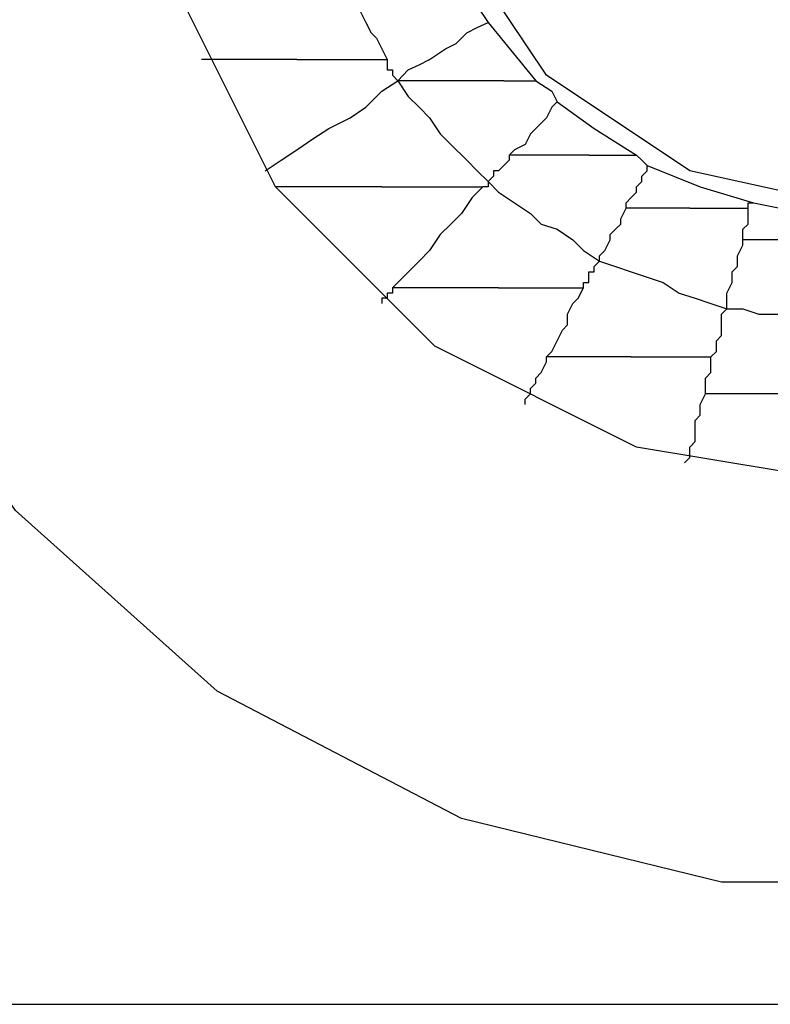
# Model space of a CAD drawing. Units: inches. Extents: x 38.9 to 85.2, y 1.1 to 34.8.
# Drawn here: x 65.2 to 65.3, y 18.9 to 19 of the extents above; entities that cross this region are included whole.
import ezdxf

# ---------------------------------------------------------------- set-up
doc = ezdxf.new("R2010")
doc.units = ezdxf.units.IN
doc.header["$MEASUREMENT"] = 0
doc.layers.add('line art', color=7, linetype='Continuous', lineweight=0)

# ---------------------------------------------------------------- blocks, each defined once
blk = doc.blocks.new('Block_3')
at = {"layer": 'line art', "color": 7, "lineweight": 25}
for points, knots in [([(65.46879, 19.0336), (65.46879, 19.0336), (65.46404, 18.99892), (65.46404, 18.99892), (65.46404, 18.99892), (65.45179, 18.96627), (65.45179, 18.96627), (65.45179, 18.96627), (65.43207, 18.93772), (65.43207, 18.93772), (65.43207, 18.93772), (65.40623, 18.9146), (65.40623, 18.9146), (65.40623, 18.9146), (65.37496, 18.89828), (65.37496, 18.89828), (65.37496, 18.89828), (65.34162, 18.89013), (65.34162, 18.89013), (65.34162, 18.89013), (65.30626, 18.89013), (65.30626, 18.89013), (65.30626, 18.89013), (65.27295, 18.89828), (65.27295, 18.89828), (65.27295, 18.89828), (65.24167, 18.9146), (65.24167, 18.9146), (65.24167, 18.9146), (65.21583, 18.93772), (65.21583, 18.93772), (65.21583, 18.93772), (65.19611, 18.96627), (65.19611, 18.96627), (65.19611, 18.96627), (65.18387, 18.99892), (65.18387, 18.99892), (65.18387, 18.99892), (65.17909, 19.0336), (65.17909, 19.0336)], [0, 0, 0, 0, 1, 1, 1, 2, 2, 2, 3, 3, 3, 4, 4, 4, 5, 5, 5, 6, 6, 6, 7, 7, 7, 8, 8, 8, 9, 9, 9, 10, 10, 10, 11, 11, 11, 12, 12, 12, 13, 13, 13, 13]), ([(65.41642, 19.0336), (65.41642, 19.0336), (65.41167, 19.00505), (65.41167, 19.00505), (65.41167, 19.00505), (65.39874, 18.97921), (65.39874, 18.97921), (65.39874, 18.97921), (65.37834, 18.9588), (65.37834, 18.9588), (65.37834, 18.9588), (65.3525, 18.94587), (65.3525, 18.94587), (65.3525, 18.94587), (65.32394, 18.94112), (65.32394, 18.94112), (65.32394, 18.94112), (65.29538, 18.94587), (65.29538, 18.94587), (65.29538, 18.94587), (65.26954, 18.9588), (65.26954, 18.9588), (65.26954, 18.9588), (65.24914, 18.97921), (65.24914, 18.97921), (65.24914, 18.97921), (65.23623, 19.00505), (65.23623, 19.00505), (65.23623, 19.00505), (65.23146, 19.0336), (65.23146, 19.0336)], [0, 0, 0, 0, 1, 1, 1, 2, 2, 2, 3, 3, 3, 4, 4, 4, 5, 5, 5, 6, 6, 6, 7, 7, 7, 8, 8, 8, 9, 9, 9, 10, 10, 10, 10]), ([(65.3804, 19.0336), (65.3804, 19.0336), (65.37631, 19.01183), (65.37631, 19.01183), (65.37631, 19.01183), (65.36406, 18.99349), (65.36406, 18.99349), (65.36406, 18.99349), (65.34571, 18.98124), (65.34571, 18.98124), (65.34571, 18.98124), (65.32394, 18.97649), (65.32394, 18.97649), (65.32394, 18.97649), (65.30219, 18.98124), (65.30219, 18.98124), (65.30219, 18.98124), (65.28382, 18.99349), (65.28382, 18.99349), (65.28382, 18.99349), (65.27158, 19.01183), (65.27158, 19.01183), (65.27158, 19.01183), (65.26751, 19.0336), (65.26751, 19.0336)], [0, 0, 0, 0, 1, 1, 1, 2, 2, 2, 3, 3, 3, 4, 4, 4, 5, 5, 5, 6, 6, 6, 7, 7, 7, 8, 8, 8, 8]), ([(65.25798, 19.00505), (65.25798, 19.00505), (65.25867, 19.00368), (65.25867, 19.00368), (65.25867, 19.00368), (65.25935, 19.00301), (65.25935, 19.00301), (65.25935, 19.00301), (65.26002, 19.00164), (65.26002, 19.00164), (65.26002, 19.00164), (65.2607, 19.00027), (65.2607, 19.00027), (65.2607, 19.00027), (65.26139, 18.99892), (65.26139, 18.99892), (65.26139, 18.99892), (65.26207, 18.99824), (65.26207, 18.99824), (65.26207, 18.99824), (65.26276, 18.99689), (65.26276, 18.99689), (65.26276, 18.99689), (65.26342, 18.99552), (65.26342, 18.99552)], [0, 0, 0, 0, 1, 1, 1, 2, 2, 2, 3, 3, 3, 4, 4, 4, 5, 5, 5, 6, 6, 6, 7, 7, 7, 8, 8, 8, 8]), ([(65.27363, 19.00505), (65.27363, 19.00505), (65.27498, 19.00233), (65.27498, 19.00233), (65.27498, 19.00233), (65.27635, 19.00027), (65.27635, 19.00027)], [0, 0, 0, 0, 1, 1, 1, 2, 2, 2, 2]), ([(65.26479, 18.9928), (65.26479, 18.9928), (65.26614, 18.99417), (65.26614, 18.99417), (65.26614, 18.99417), (65.26751, 18.99483), (65.26751, 18.99483), (65.26751, 18.99483), (65.26886, 18.99552), (65.26886, 18.99552), (65.26886, 18.99552), (65.27091, 18.99689), (65.27091, 18.99689), (65.27091, 18.99689), (65.27226, 18.99755), (65.27226, 18.99755), (65.27226, 18.99755), (65.27363, 18.99892), (65.27363, 18.99892), (65.27363, 18.99892), (65.27498, 18.99961), (65.27498, 18.99961), (65.27498, 18.99961), (65.27635, 19.00027), (65.27635, 19.00027)], [0, 0, 0, 0, 1, 1, 1, 2, 2, 2, 3, 3, 3, 4, 4, 4, 5, 5, 5, 6, 6, 6, 7, 7, 7, 8, 8, 8, 8]), ([(65.25186, 18.99552), (65.25186, 18.99552), (65.24983, 18.99552), (65.24983, 18.99552), (65.24983, 18.99552), (65.24846, 18.99552), (65.24846, 18.99552), (65.24846, 18.99552), (65.24711, 18.99552), (65.24711, 18.99552), (65.24711, 18.99552), (65.24574, 18.99552), (65.24574, 18.99552), (65.24574, 18.99552), (65.2437, 18.99552), (65.2437, 18.99552), (65.2437, 18.99552), (65.24236, 18.99552), (65.24236, 18.99552), (65.24236, 18.99552), (65.24099, 18.99552), (65.24099, 18.99552), (65.24099, 18.99552), (65.23964, 18.99552), (65.23964, 18.99552)], [0, 0, 0, 0, 1, 1, 1, 2, 2, 2, 3, 3, 3, 4, 4, 4, 5, 5, 5, 6, 6, 6, 7, 7, 7, 8, 8, 8, 8]), ([(65.25186, 18.99552), (65.25186, 18.99552), (65.25323, 18.99552), (65.25323, 18.99552), (65.25323, 18.99552), (65.25458, 18.99552), (65.25458, 18.99552), (65.25458, 18.99552), (65.25595, 18.99552), (65.25595, 18.99552), (65.25595, 18.99552), (65.2573, 18.99552), (65.2573, 18.99552), (65.2573, 18.99552), (65.25867, 18.99552), (65.25867, 18.99552), (65.25867, 18.99552), (65.26002, 18.99552), (65.26002, 18.99552), (65.26002, 18.99552), (65.26207, 18.99552), (65.26207, 18.99552), (65.26207, 18.99552), (65.26342, 18.99552), (65.26342, 18.99552)], [0, 0, 0, 0, 1, 1, 1, 2, 2, 2, 3, 3, 3, 4, 4, 4, 5, 5, 5, 6, 6, 6, 7, 7, 7, 8, 8, 8, 8]), ([(65.26342, 18.99552), (65.26342, 18.99552), (65.26342, 18.99552), (65.26342, 18.99552), (65.26342, 18.99552), (65.26342, 18.99483), (65.26342, 18.99483), (65.26342, 18.99483), (65.26342, 18.99417), (65.26342, 18.99417), (65.26342, 18.99417), (65.26411, 18.99417), (65.26411, 18.99417), (65.26411, 18.99417), (65.26411, 18.99349), (65.26411, 18.99349), (65.26411, 18.99349), (65.26479, 18.9928), (65.26479, 18.9928)], [0, 0, 0, 0, 1, 1, 1, 2, 2, 2, 3, 3, 3, 4, 4, 4, 5, 5, 5, 6, 6, 6, 6]), ([(65.24779, 18.98124), (65.24779, 18.98124), (65.24983, 18.98261), (65.24983, 18.98261), (65.24983, 18.98261), (65.25186, 18.98396), (65.25186, 18.98396), (65.25186, 18.98396), (65.25392, 18.98533), (65.25392, 18.98533), (65.25392, 18.98533), (65.25595, 18.98668), (65.25595, 18.98668), (65.25595, 18.98668), (65.25867, 18.98805), (65.25867, 18.98805), (65.25867, 18.98805), (65.2607, 18.9894), (65.2607, 18.9894), (65.2607, 18.9894), (65.26276, 18.99145), (65.26276, 18.99145), (65.26276, 18.99145), (65.26479, 18.9928), (65.26479, 18.9928)], [0, 0, 0, 0, 1, 1, 1, 2, 2, 2, 3, 3, 3, 4, 4, 4, 5, 5, 5, 6, 6, 6, 7, 7, 7, 8, 8, 8, 8]), ([(65.27838, 18.9928), (65.27838, 18.9928), (65.27635, 18.9928), (65.27635, 18.9928), (65.27635, 18.9928), (65.27498, 18.9928), (65.27498, 18.9928), (65.27498, 18.9928), (65.27295, 18.9928), (65.27295, 18.9928), (65.27295, 18.9928), (65.27158, 18.9928), (65.27158, 18.9928), (65.27158, 18.9928), (65.26954, 18.9928), (65.26954, 18.9928), (65.26954, 18.9928), (65.2682, 18.9928), (65.2682, 18.9928), (65.2682, 18.9928), (65.26682, 18.9928), (65.26682, 18.9928), (65.26682, 18.9928), (65.26479, 18.9928), (65.26479, 18.9928)], [0, 0, 0, 0, 1, 1, 1, 2, 2, 2, 3, 3, 3, 4, 4, 4, 5, 5, 5, 6, 6, 6, 7, 7, 7, 8, 8, 8, 8]), ([(65.26479, 18.9928), (65.26479, 18.9928), (65.26614, 18.99077), (65.26614, 18.99077), (65.26614, 18.99077), (65.26751, 18.9894), (65.26751, 18.9894), (65.26751, 18.9894), (65.26886, 18.98805), (65.26886, 18.98805), (65.26886, 18.98805), (65.27023, 18.98599), (65.27023, 18.98599), (65.27023, 18.98599), (65.27158, 18.98464), (65.27158, 18.98464), (65.27158, 18.98464), (65.27363, 18.98261), (65.27363, 18.98261), (65.27363, 18.98261), (65.27498, 18.98124), (65.27498, 18.98124), (65.27498, 18.98124), (65.27635, 18.97989), (65.27635, 18.97989)], [0, 0, 0, 0, 1, 1, 1, 2, 2, 2, 3, 3, 3, 4, 4, 4, 5, 5, 5, 6, 6, 6, 7, 7, 7, 8, 8, 8, 8]), ([(65.27838, 18.9928), (65.27838, 18.9928), (65.27838, 18.9928), (65.27838, 18.9928), (65.27838, 18.9928), (65.27907, 18.9928), (65.27907, 18.9928), (65.27907, 18.9928), (65.27976, 18.9928), (65.27976, 18.9928), (65.27976, 18.9928), (65.28042, 18.9928), (65.28042, 18.9928), (65.28042, 18.9928), (65.2811, 18.9928), (65.2811, 18.9928), (65.2811, 18.9928), (65.28179, 18.9928), (65.28179, 18.9928), (65.28179, 18.9928), (65.28247, 18.9928), (65.28247, 18.9928)], [0, 0, 0, 0, 1, 1, 1, 2, 2, 2, 3, 3, 3, 4, 4, 4, 5, 5, 5, 6, 6, 6, 7, 7, 7, 7]), ([(65.28247, 18.9928), (65.28247, 18.9928), (65.28451, 18.99145), (65.28451, 18.99145), (65.28451, 18.99145), (65.28519, 18.99008), (65.28519, 18.99008)], [0, 0, 0, 0, 1, 1, 1, 2, 2, 2, 2]), ([(65.28519, 18.99008), (65.28519, 18.99008), (65.28451, 18.9894), (65.28451, 18.9894), (65.28451, 18.9894), (65.28382, 18.98805), (65.28382, 18.98805), (65.28382, 18.98805), (65.28314, 18.98736), (65.28314, 18.98736), (65.28314, 18.98736), (65.28247, 18.98668), (65.28247, 18.98668), (65.28247, 18.98668), (65.28179, 18.98599), (65.28179, 18.98599), (65.28179, 18.98599), (65.2811, 18.98464), (65.2811, 18.98464), (65.2811, 18.98464), (65.27976, 18.98396), (65.27976, 18.98396), (65.27976, 18.98396), (65.27907, 18.98327), (65.27907, 18.98327)], [0, 0, 0, 0, 1, 1, 1, 2, 2, 2, 3, 3, 3, 4, 4, 4, 5, 5, 5, 6, 6, 6, 7, 7, 7, 8, 8, 8, 8]), ([(65.28519, 18.99008), (65.28519, 18.99008), (65.28995, 18.98668), (65.28995, 18.98668), (65.28995, 18.98668), (65.29538, 18.98327), (65.29538, 18.98327)], [0, 0, 0, 0, 1, 1, 1, 2, 2, 2, 2]), ([(65.27907, 18.98327), (65.27907, 18.98327), (65.27907, 18.98261), (65.27907, 18.98261), (65.27907, 18.98261), (65.27838, 18.98193), (65.27838, 18.98193), (65.27838, 18.98193), (65.2777, 18.98124), (65.2777, 18.98124), (65.2777, 18.98124), (65.27704, 18.98124), (65.27704, 18.98124), (65.27704, 18.98124), (65.27704, 18.98055), (65.27704, 18.98055), (65.27704, 18.98055), (65.27635, 18.97989), (65.27635, 18.97989)], [0, 0, 0, 0, 1, 1, 1, 2, 2, 2, 3, 3, 3, 4, 4, 4, 5, 5, 5, 6, 6, 6, 6]), ([(65.28926, 18.98327), (65.28926, 18.98327), (65.28791, 18.98327), (65.28791, 18.98327), (65.28791, 18.98327), (65.28654, 18.98327), (65.28654, 18.98327), (65.28654, 18.98327), (65.28519, 18.98327), (65.28519, 18.98327), (65.28519, 18.98327), (65.28382, 18.98327), (65.28382, 18.98327), (65.28382, 18.98327), (65.28314, 18.98327), (65.28314, 18.98327), (65.28314, 18.98327), (65.28179, 18.98327), (65.28179, 18.98327), (65.28179, 18.98327), (65.28042, 18.98327), (65.28042, 18.98327), (65.28042, 18.98327), (65.27907, 18.98327), (65.27907, 18.98327)], [0, 0, 0, 0, 1, 1, 1, 2, 2, 2, 3, 3, 3, 4, 4, 4, 5, 5, 5, 6, 6, 6, 7, 7, 7, 8, 8, 8, 8]), ([(65.28926, 18.98327), (65.28926, 18.98327), (65.28995, 18.98327), (65.28995, 18.98327), (65.28995, 18.98327), (65.29063, 18.98327), (65.29063, 18.98327), (65.29063, 18.98327), (65.29132, 18.98327), (65.29132, 18.98327), (65.29132, 18.98327), (65.29198, 18.98327), (65.29198, 18.98327), (65.29198, 18.98327), (65.29335, 18.98327), (65.29335, 18.98327), (65.29335, 18.98327), (65.29403, 18.98327), (65.29403, 18.98327), (65.29403, 18.98327), (65.2947, 18.98327), (65.2947, 18.98327), (65.2947, 18.98327), (65.29538, 18.98327), (65.29538, 18.98327)], [0, 0, 0, 0, 1, 1, 1, 2, 2, 2, 3, 3, 3, 4, 4, 4, 5, 5, 5, 6, 6, 6, 7, 7, 7, 8, 8, 8, 8]), ([(65.29538, 18.98327), (65.29538, 18.98327), (65.29607, 18.98261), (65.29607, 18.98261), (65.29607, 18.98261), (65.29675, 18.98193), (65.29675, 18.98193)], [0, 0, 0, 0, 1, 1, 1, 2, 2, 2, 2]), ([(65.29403, 18.97649), (65.29403, 18.97649), (65.29403, 18.97715), (65.29403, 18.97715), (65.29403, 18.97715), (65.2947, 18.97784), (65.2947, 18.97784), (65.2947, 18.97784), (65.29538, 18.97852), (65.29538, 18.97852), (65.29538, 18.97852), (65.29538, 18.97921), (65.29538, 18.97921), (65.29538, 18.97921), (65.29607, 18.97989), (65.29607, 18.97989), (65.29607, 18.97989), (65.29607, 18.98055), (65.29607, 18.98055), (65.29607, 18.98055), (65.29675, 18.98124), (65.29675, 18.98124), (65.29675, 18.98124), (65.29675, 18.98193), (65.29675, 18.98193)], [0, 0, 0, 0, 1, 1, 1, 2, 2, 2, 3, 3, 3, 4, 4, 4, 5, 5, 5, 6, 6, 6, 7, 7, 7, 8, 8, 8, 8]), ([(65.29675, 18.98193), (65.29675, 18.98193), (65.30354, 18.97921), (65.30354, 18.97921), (65.30354, 18.97921), (65.31035, 18.97715), (65.31035, 18.97715)], [0, 0, 0, 0, 1, 1, 1, 2, 2, 2, 2]), ([(65.27635, 18.97989), (65.27635, 18.97989), (65.27635, 18.97989), (65.27635, 18.97989), (65.27635, 18.97989), (65.27635, 18.97921), (65.27635, 18.97921), (65.27635, 18.97921), (65.27567, 18.97921), (65.27567, 18.97921)], [0, 0, 0, 0, 1, 1, 1, 2, 2, 2, 3, 3, 3, 3]), ([(65.27635, 18.97989), (65.27635, 18.97989), (65.2777, 18.97852), (65.2777, 18.97852), (65.2777, 18.97852), (65.27976, 18.97715), (65.27976, 18.97715), (65.27976, 18.97715), (65.28179, 18.9758), (65.28179, 18.9758), (65.28179, 18.9758), (65.28314, 18.97443), (65.28314, 18.97443), (65.28314, 18.97443), (65.28519, 18.97377), (65.28519, 18.97377), (65.28519, 18.97377), (65.28723, 18.9724), (65.28723, 18.9724), (65.28723, 18.9724), (65.2886, 18.97105), (65.2886, 18.97105), (65.2886, 18.97105), (65.29063, 18.96968), (65.29063, 18.96968)], [0, 0, 0, 0, 1, 1, 1, 2, 2, 2, 3, 3, 3, 4, 4, 4, 5, 5, 5, 6, 6, 6, 7, 7, 7, 8, 8, 8, 8]), ([(65.26276, 18.97921), (65.26276, 18.97921), (65.2607, 18.97921), (65.2607, 18.97921), (65.2607, 18.97921), (65.25935, 18.97921), (65.25935, 18.97921), (65.25935, 18.97921), (65.2573, 18.97921), (65.2573, 18.97921), (65.2573, 18.97921), (65.25595, 18.97921), (65.25595, 18.97921), (65.25595, 18.97921), (65.25392, 18.97921), (65.25392, 18.97921), (65.25392, 18.97921), (65.25255, 18.97921), (65.25255, 18.97921), (65.25255, 18.97921), (65.25051, 18.97921), (65.25051, 18.97921), (65.25051, 18.97921), (65.24914, 18.97921), (65.24914, 18.97921)], [0, 0, 0, 0, 1, 1, 1, 2, 2, 2, 3, 3, 3, 4, 4, 4, 5, 5, 5, 6, 6, 6, 7, 7, 7, 8, 8, 8, 8]), ([(65.26276, 18.97921), (65.26276, 18.97921), (65.26479, 18.97921), (65.26479, 18.97921), (65.26479, 18.97921), (65.26614, 18.97921), (65.26614, 18.97921), (65.26614, 18.97921), (65.2682, 18.97921), (65.2682, 18.97921), (65.2682, 18.97921), (65.26954, 18.97921), (65.26954, 18.97921), (65.26954, 18.97921), (65.27091, 18.97921), (65.27091, 18.97921), (65.27091, 18.97921), (65.27295, 18.97921), (65.27295, 18.97921), (65.27295, 18.97921), (65.2743, 18.97921), (65.2743, 18.97921), (65.2743, 18.97921), (65.27567, 18.97921), (65.27567, 18.97921)], [0, 0, 0, 0, 1, 1, 1, 2, 2, 2, 3, 3, 3, 4, 4, 4, 5, 5, 5, 6, 6, 6, 7, 7, 7, 8, 8, 8, 8]), ([(65.27567, 18.97921), (65.27567, 18.97921), (65.2743, 18.97784), (65.2743, 18.97784), (65.2743, 18.97784), (65.27295, 18.9758), (65.27295, 18.9758), (65.27295, 18.9758), (65.27158, 18.97443), (65.27158, 18.97443), (65.27158, 18.97443), (65.27023, 18.97308), (65.27023, 18.97308), (65.27023, 18.97308), (65.26886, 18.97105), (65.26886, 18.97105), (65.26886, 18.97105), (65.26751, 18.96968), (65.26751, 18.96968), (65.26751, 18.96968), (65.26548, 18.96765), (65.26548, 18.96765), (65.26548, 18.96765), (65.26411, 18.96627), (65.26411, 18.96627)], [0, 0, 0, 0, 1, 1, 1, 2, 2, 2, 3, 3, 3, 4, 4, 4, 5, 5, 5, 6, 6, 6, 7, 7, 7, 8, 8, 8, 8]), ([(65.30966, 18.97649), (65.30966, 18.97649), (65.30966, 18.97649), (65.30966, 18.97649), (65.30966, 18.97649), (65.30966, 18.97715), (65.30966, 18.97715), (65.30966, 18.97715), (65.31035, 18.97715), (65.31035, 18.97715)], [0, 0, 0, 0, 1, 1, 1, 2, 2, 2, 3, 3, 3, 3]), ([(65.31035, 18.97715), (65.31035, 18.97715), (65.31716, 18.9758), (65.31716, 18.9758), (65.31716, 18.9758), (65.32394, 18.9758), (65.32394, 18.9758)], [0, 0, 0, 0, 1, 1, 1, 2, 2, 2, 2]), ([(65.29063, 18.96968), (65.29063, 18.96968), (65.29063, 18.97036), (65.29063, 18.97036), (65.29063, 18.97036), (65.29132, 18.97105), (65.29132, 18.97105), (65.29132, 18.97105), (65.29198, 18.9724), (65.29198, 18.9724), (65.29198, 18.9724), (65.29198, 18.97308), (65.29198, 18.97308), (65.29198, 18.97308), (65.29266, 18.97377), (65.29266, 18.97377), (65.29266, 18.97377), (65.29335, 18.97443), (65.29335, 18.97443), (65.29335, 18.97443), (65.29335, 18.97512), (65.29335, 18.97512), (65.29335, 18.97512), (65.29403, 18.97649), (65.29403, 18.97649)], [0, 0, 0, 0, 1, 1, 1, 2, 2, 2, 3, 3, 3, 4, 4, 4, 5, 5, 5, 6, 6, 6, 7, 7, 7, 8, 8, 8, 8]), ([(65.30219, 18.97649), (65.30219, 18.97649), (65.30151, 18.97649), (65.30151, 18.97649), (65.30151, 18.97649), (65.30016, 18.97649), (65.30016, 18.97649), (65.30016, 18.97649), (65.29879, 18.97649), (65.29879, 18.97649), (65.29879, 18.97649), (65.2981, 18.97649), (65.2981, 18.97649), (65.2981, 18.97649), (65.29675, 18.97649), (65.29675, 18.97649), (65.29675, 18.97649), (65.29607, 18.97649), (65.29607, 18.97649), (65.29607, 18.97649), (65.2947, 18.97649), (65.2947, 18.97649), (65.2947, 18.97649), (65.29403, 18.97649), (65.29403, 18.97649)], [0, 0, 0, 0, 1, 1, 1, 2, 2, 2, 3, 3, 3, 4, 4, 4, 5, 5, 5, 6, 6, 6, 7, 7, 7, 8, 8, 8, 8]), ([(65.30219, 18.97649), (65.30219, 18.97649), (65.30288, 18.97649), (65.30288, 18.97649), (65.30288, 18.97649), (65.30422, 18.97649), (65.30422, 18.97649), (65.30422, 18.97649), (65.30491, 18.97649), (65.30491, 18.97649), (65.30491, 18.97649), (65.30626, 18.97649), (65.30626, 18.97649), (65.30626, 18.97649), (65.30694, 18.97649), (65.30694, 18.97649), (65.30694, 18.97649), (65.30831, 18.97649), (65.30831, 18.97649), (65.30831, 18.97649), (65.30898, 18.97649), (65.30898, 18.97649), (65.30898, 18.97649), (65.30966, 18.97649), (65.30966, 18.97649)], [0, 0, 0, 0, 1, 1, 1, 2, 2, 2, 3, 3, 3, 4, 4, 4, 5, 5, 5, 6, 6, 6, 7, 7, 7, 8, 8, 8, 8]), ([(65.30898, 18.9724), (65.30898, 18.9724), (65.30898, 18.97308), (65.30898, 18.97308), (65.30898, 18.97308), (65.30898, 18.97377), (65.30898, 18.97377), (65.30898, 18.97377), (65.30966, 18.97443), (65.30966, 18.97443), (65.30966, 18.97443), (65.30966, 18.97512), (65.30966, 18.97512), (65.30966, 18.97512), (65.30966, 18.9758), (65.30966, 18.9758), (65.30966, 18.9758), (65.30966, 18.97649), (65.30966, 18.97649)], [0, 0, 0, 0, 1, 1, 1, 2, 2, 2, 3, 3, 3, 4, 4, 4, 5, 5, 5, 6, 6, 6, 6]), ([(65.30694, 18.96356), (65.30694, 18.96356), (65.30694, 18.96493), (65.30694, 18.96493), (65.30694, 18.96493), (65.30694, 18.96559), (65.30694, 18.96559), (65.30694, 18.96559), (65.30763, 18.96696), (65.30763, 18.96696), (65.30763, 18.96696), (65.30763, 18.96833), (65.30763, 18.96833), (65.30763, 18.96833), (65.30831, 18.96899), (65.30831, 18.96899), (65.30831, 18.96899), (65.30831, 18.97036), (65.30831, 18.97036), (65.30831, 18.97036), (65.30898, 18.97171), (65.30898, 18.97171), (65.30898, 18.97171), (65.30898, 18.9724), (65.30898, 18.9724)], [0, 0, 0, 0, 1, 1, 1, 2, 2, 2, 3, 3, 3, 4, 4, 4, 5, 5, 5, 6, 6, 6, 7, 7, 7, 8, 8, 8, 8]), ([(65.31647, 18.9724), (65.31647, 18.9724), (65.31579, 18.9724), (65.31579, 18.9724), (65.31579, 18.9724), (65.31444, 18.9724), (65.31444, 18.9724), (65.31444, 18.9724), (65.31375, 18.9724), (65.31375, 18.9724), (65.31375, 18.9724), (65.31307, 18.9724), (65.31307, 18.9724), (65.31307, 18.9724), (65.31172, 18.9724), (65.31172, 18.9724), (65.31172, 18.9724), (65.31103, 18.9724), (65.31103, 18.9724), (65.31103, 18.9724), (65.30966, 18.9724), (65.30966, 18.9724), (65.30966, 18.9724), (65.30898, 18.9724), (65.30898, 18.9724)], [0, 0, 0, 0, 1, 1, 1, 2, 2, 2, 3, 3, 3, 4, 4, 4, 5, 5, 5, 6, 6, 6, 7, 7, 7, 8, 8, 8, 8]), ([(65.2886, 18.96627), (65.2886, 18.96627), (65.2886, 18.96696), (65.2886, 18.96696), (65.2886, 18.96696), (65.28926, 18.96696), (65.28926, 18.96696), (65.28926, 18.96696), (65.28926, 18.96765), (65.28926, 18.96765), (65.28926, 18.96765), (65.28926, 18.96833), (65.28926, 18.96833), (65.28926, 18.96833), (65.28995, 18.96833), (65.28995, 18.96833), (65.28995, 18.96833), (65.28995, 18.96899), (65.28995, 18.96899), (65.28995, 18.96899), (65.29063, 18.96968), (65.29063, 18.96968)], [0, 0, 0, 0, 1, 1, 1, 2, 2, 2, 3, 3, 3, 4, 4, 4, 5, 5, 5, 6, 6, 6, 7, 7, 7, 7]), ([(65.29063, 18.96968), (65.29063, 18.96968), (65.29266, 18.96899), (65.29266, 18.96899), (65.29266, 18.96899), (65.2947, 18.96833), (65.2947, 18.96833), (65.2947, 18.96833), (65.29675, 18.96765), (65.29675, 18.96765), (65.29675, 18.96765), (65.29879, 18.96696), (65.29879, 18.96696), (65.29879, 18.96696), (65.30082, 18.96559), (65.30082, 18.96559), (65.30082, 18.96559), (65.30288, 18.96493), (65.30288, 18.96493), (65.30288, 18.96493), (65.30491, 18.96424), (65.30491, 18.96424), (65.30491, 18.96424), (65.30694, 18.96356), (65.30694, 18.96356)], [0, 0, 0, 0, 1, 1, 1, 2, 2, 2, 3, 3, 3, 4, 4, 4, 5, 5, 5, 6, 6, 6, 7, 7, 7, 8, 8, 8, 8]), ([(65.26411, 18.96627), (65.26411, 18.96627), (65.26411, 18.96627), (65.26411, 18.96627), (65.26411, 18.96627), (65.26411, 18.96559), (65.26411, 18.96559), (65.26411, 18.96559), (65.26342, 18.96559), (65.26342, 18.96559), (65.26342, 18.96559), (65.26342, 18.96493), (65.26342, 18.96493), (65.26342, 18.96493), (65.26276, 18.96493), (65.26276, 18.96493), (65.26276, 18.96493), (65.26276, 18.96424), (65.26276, 18.96424)], [0, 0, 0, 0, 1, 1, 1, 2, 2, 2, 3, 3, 3, 4, 4, 4, 5, 5, 5, 6, 6, 6, 6]), ([(65.2777, 18.96627), (65.2777, 18.96627), (65.27567, 18.96627), (65.27567, 18.96627), (65.27567, 18.96627), (65.2743, 18.96627), (65.2743, 18.96627), (65.2743, 18.96627), (65.27226, 18.96627), (65.27226, 18.96627), (65.27226, 18.96627), (65.27091, 18.96627), (65.27091, 18.96627), (65.27091, 18.96627), (65.26886, 18.96627), (65.26886, 18.96627), (65.26886, 18.96627), (65.26751, 18.96627), (65.26751, 18.96627), (65.26751, 18.96627), (65.26614, 18.96627), (65.26614, 18.96627), (65.26614, 18.96627), (65.26411, 18.96627), (65.26411, 18.96627)], [0, 0, 0, 0, 1, 1, 1, 2, 2, 2, 3, 3, 3, 4, 4, 4, 5, 5, 5, 6, 6, 6, 7, 7, 7, 8, 8, 8, 8]), ([(65.2777, 18.96627), (65.2777, 18.96627), (65.27907, 18.96627), (65.27907, 18.96627), (65.27907, 18.96627), (65.28042, 18.96627), (65.28042, 18.96627), (65.28042, 18.96627), (65.28179, 18.96627), (65.28179, 18.96627), (65.28179, 18.96627), (65.28314, 18.96627), (65.28314, 18.96627), (65.28314, 18.96627), (65.28451, 18.96627), (65.28451, 18.96627), (65.28451, 18.96627), (65.28588, 18.96627), (65.28588, 18.96627), (65.28588, 18.96627), (65.28723, 18.96627), (65.28723, 18.96627), (65.28723, 18.96627), (65.2886, 18.96627), (65.2886, 18.96627)], [0, 0, 0, 0, 1, 1, 1, 2, 2, 2, 3, 3, 3, 4, 4, 4, 5, 5, 5, 6, 6, 6, 7, 7, 7, 8, 8, 8, 8]), ([(65.28382, 18.95743), (65.28382, 18.95743), (65.28451, 18.95812), (65.28451, 18.95812), (65.28451, 18.95812), (65.28519, 18.95949), (65.28519, 18.95949), (65.28519, 18.95949), (65.28588, 18.96084), (65.28588, 18.96084), (65.28588, 18.96084), (65.28654, 18.96152), (65.28654, 18.96152), (65.28654, 18.96152), (65.28654, 18.96287), (65.28654, 18.96287), (65.28654, 18.96287), (65.28723, 18.96424), (65.28723, 18.96424), (65.28723, 18.96424), (65.28791, 18.96493), (65.28791, 18.96493), (65.28791, 18.96493), (65.2886, 18.96627), (65.2886, 18.96627)], [0, 0, 0, 0, 1, 1, 1, 2, 2, 2, 3, 3, 3, 4, 4, 4, 5, 5, 5, 6, 6, 6, 7, 7, 7, 8, 8, 8, 8]), ([(65.30491, 18.95743), (65.30491, 18.95743), (65.3056, 18.95812), (65.3056, 18.95812), (65.3056, 18.95812), (65.3056, 18.9588), (65.3056, 18.9588), (65.3056, 18.9588), (65.3056, 18.95949), (65.3056, 18.95949), (65.3056, 18.95949), (65.30626, 18.96015), (65.30626, 18.96015), (65.30626, 18.96015), (65.30626, 18.96152), (65.30626, 18.96152), (65.30626, 18.96152), (65.30626, 18.96221), (65.30626, 18.96221), (65.30626, 18.96221), (65.30626, 18.96287), (65.30626, 18.96287), (65.30626, 18.96287), (65.30694, 18.96356), (65.30694, 18.96356)], [0, 0, 0, 0, 1, 1, 1, 2, 2, 2, 3, 3, 3, 4, 4, 4, 5, 5, 5, 6, 6, 6, 7, 7, 7, 8, 8, 8, 8]), ([(65.30694, 18.96356), (65.30694, 18.96356), (65.30898, 18.96356), (65.30898, 18.96356), (65.30898, 18.96356), (65.31103, 18.96287), (65.31103, 18.96287), (65.31103, 18.96287), (65.31307, 18.96287), (65.31307, 18.96287), (65.31307, 18.96287), (65.3151, 18.96287), (65.3151, 18.96287), (65.3151, 18.96287), (65.31782, 18.96221), (65.31782, 18.96221), (65.31782, 18.96221), (65.31987, 18.96221), (65.31987, 18.96221), (65.31987, 18.96221), (65.32191, 18.96152), (65.32191, 18.96152), (65.32191, 18.96152), (65.32394, 18.96152), (65.32394, 18.96152)], [0, 0, 0, 0, 1, 1, 1, 2, 2, 2, 3, 3, 3, 4, 4, 4, 5, 5, 5, 6, 6, 6, 7, 7, 7, 8, 8, 8, 8]), ([(65.2811, 18.95131), (65.2811, 18.95131), (65.2811, 18.952), (65.2811, 18.952), (65.2811, 18.952), (65.28179, 18.95268), (65.28179, 18.95268), (65.28179, 18.95268), (65.28179, 18.95337), (65.28179, 18.95337), (65.28179, 18.95337), (65.28247, 18.95403), (65.28247, 18.95403), (65.28247, 18.95403), (65.28247, 18.95471), (65.28247, 18.95471), (65.28247, 18.95471), (65.28314, 18.9554), (65.28314, 18.9554), (65.28314, 18.9554), (65.28382, 18.95677), (65.28382, 18.95677), (65.28382, 18.95677), (65.28382, 18.95743), (65.28382, 18.95743)], [0, 0, 0, 0, 1, 1, 1, 2, 2, 2, 3, 3, 3, 4, 4, 4, 5, 5, 5, 6, 6, 6, 7, 7, 7, 8, 8, 8, 8]), ([(65.2947, 18.95743), (65.2947, 18.95743), (65.29335, 18.95743), (65.29335, 18.95743), (65.29335, 18.95743), (65.29198, 18.95743), (65.29198, 18.95743), (65.29198, 18.95743), (65.29063, 18.95743), (65.29063, 18.95743), (65.29063, 18.95743), (65.28926, 18.95743), (65.28926, 18.95743), (65.28926, 18.95743), (65.28791, 18.95743), (65.28791, 18.95743), (65.28791, 18.95743), (65.28654, 18.95743), (65.28654, 18.95743), (65.28654, 18.95743), (65.28519, 18.95743), (65.28519, 18.95743), (65.28519, 18.95743), (65.28382, 18.95743), (65.28382, 18.95743)], [0, 0, 0, 0, 1, 1, 1, 2, 2, 2, 3, 3, 3, 4, 4, 4, 5, 5, 5, 6, 6, 6, 7, 7, 7, 8, 8, 8, 8]), ([(65.2947, 18.95743), (65.2947, 18.95743), (65.29607, 18.95743), (65.29607, 18.95743), (65.29607, 18.95743), (65.29742, 18.95743), (65.29742, 18.95743), (65.29742, 18.95743), (65.29879, 18.95743), (65.29879, 18.95743), (65.29879, 18.95743), (65.30016, 18.95743), (65.30016, 18.95743), (65.30016, 18.95743), (65.30151, 18.95743), (65.30151, 18.95743), (65.30151, 18.95743), (65.30288, 18.95743), (65.30288, 18.95743), (65.30288, 18.95743), (65.30422, 18.95743), (65.30422, 18.95743), (65.30422, 18.95743), (65.30491, 18.95743), (65.30491, 18.95743)], [0, 0, 0, 0, 1, 1, 1, 2, 2, 2, 3, 3, 3, 4, 4, 4, 5, 5, 5, 6, 6, 6, 7, 7, 7, 8, 8, 8, 8]), ([(65.30422, 18.95268), (65.30422, 18.95268), (65.30422, 18.95268), (65.30422, 18.95268), (65.30422, 18.95268), (65.30422, 18.95337), (65.30422, 18.95337), (65.30422, 18.95337), (65.30422, 18.95403), (65.30422, 18.95403), (65.30422, 18.95403), (65.30422, 18.95471), (65.30422, 18.95471), (65.30422, 18.95471), (65.30491, 18.9554), (65.30491, 18.9554), (65.30491, 18.9554), (65.30491, 18.95609), (65.30491, 18.95609), (65.30491, 18.95609), (65.30491, 18.95677), (65.30491, 18.95677), (65.30491, 18.95677), (65.30491, 18.95743), (65.30491, 18.95743)], [0, 0, 0, 0, 1, 1, 1, 2, 2, 2, 3, 3, 3, 4, 4, 4, 5, 5, 5, 6, 6, 6, 7, 7, 7, 8, 8, 8, 8]), ([(65.30151, 18.94384), (65.30151, 18.94384), (65.30219, 18.94453), (65.30219, 18.94453), (65.30219, 18.94453), (65.30219, 18.94587), (65.30219, 18.94587), (65.30219, 18.94587), (65.30288, 18.94656), (65.30288, 18.94656), (65.30288, 18.94656), (65.30288, 18.94793), (65.30288, 18.94793), (65.30288, 18.94793), (65.30288, 18.94928), (65.30288, 18.94928), (65.30288, 18.94928), (65.30354, 18.94996), (65.30354, 18.94996), (65.30354, 18.94996), (65.30354, 18.95131), (65.30354, 18.95131), (65.30354, 18.95131), (65.30422, 18.95268), (65.30422, 18.95268)], [0, 0, 0, 0, 1, 1, 1, 2, 2, 2, 3, 3, 3, 4, 4, 4, 5, 5, 5, 6, 6, 6, 7, 7, 7, 8, 8, 8, 8]), ([(65.31444, 18.95268), (65.31444, 18.95268), (65.31307, 18.95268), (65.31307, 18.95268), (65.31307, 18.95268), (65.31172, 18.95268), (65.31172, 18.95268), (65.31172, 18.95268), (65.31035, 18.95268), (65.31035, 18.95268), (65.31035, 18.95268), (65.30898, 18.95268), (65.30898, 18.95268), (65.30898, 18.95268), (65.30763, 18.95268), (65.30763, 18.95268), (65.30763, 18.95268), (65.30626, 18.95268), (65.30626, 18.95268), (65.30626, 18.95268), (65.30491, 18.95268), (65.30491, 18.95268), (65.30491, 18.95268), (65.30422, 18.95268), (65.30422, 18.95268)], [0, 0, 0, 0, 1, 1, 1, 2, 2, 2, 3, 3, 3, 4, 4, 4, 5, 5, 5, 6, 6, 6, 7, 7, 7, 8, 8, 8, 8])]:
    blk.add_open_spline(points, degree=3, knots=knots, dxfattribs=at)
for points in [[(65.27635, 19.00027), (65.27635, 19.00027), (65.28247, 18.9928), (65.28247, 18.9928)], [(65.26479, 18.9928), (65.26479, 18.9928), (65.26479, 18.9928), (65.26479, 18.9928)], [(63.21659, 18.87448), (63.21659, 18.87448), (65.46538, 18.87448), (65.46538, 18.87448)]]:
    blk.add_open_spline(points, degree=3, dxfattribs=at)

msp = doc.modelspace()

# ---------------------------------------------------------------- block references
at = {"layer": 'line art'}
msp.add_blockref('Block_3', (0, 0), dxfattribs=at)

doc.saveas('drawing.dxf')
